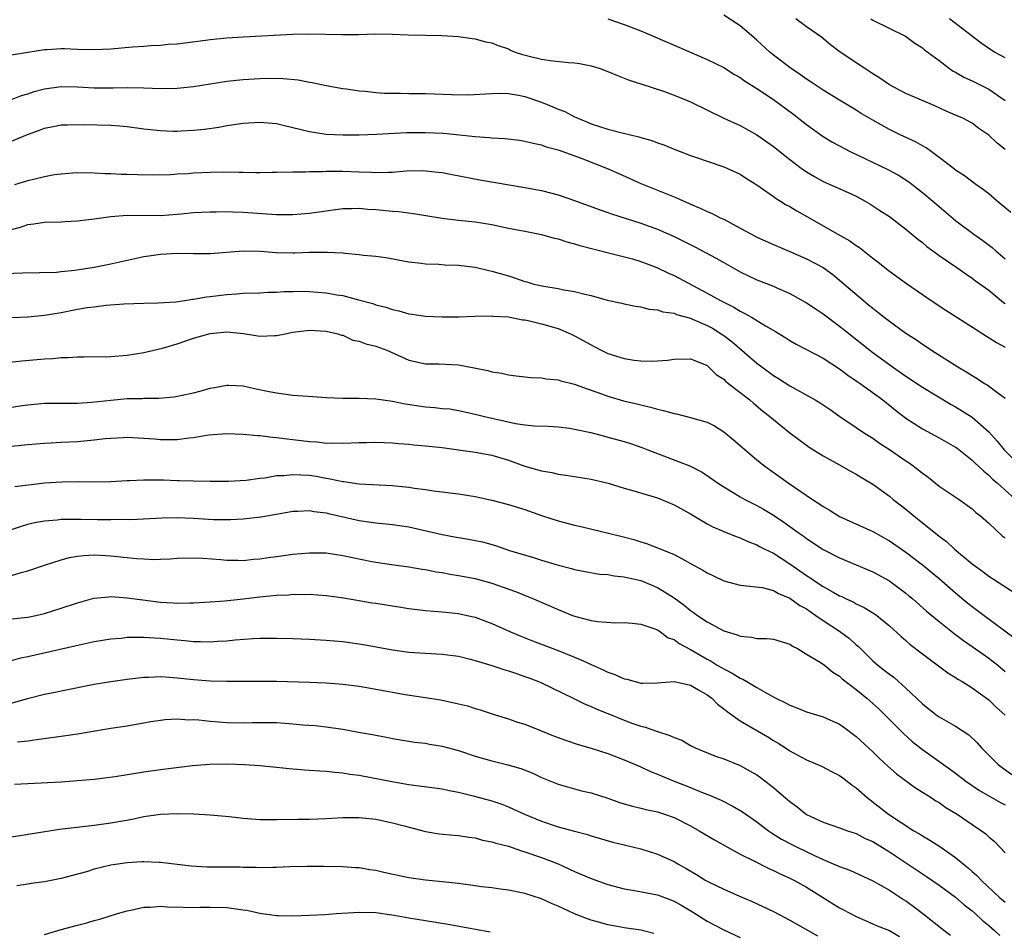
# Model space of a CAD drawing. Units: inches. Extents: x 2643000 to 2646000, y 1509000 to 1512000.
# Drawn here: x 2643666 to 2643785, y 1509669 to 1509779 of the extents above; entities that cross this region are included whole.
import ezdxf

# ---------------------------------------------------------------- set-up
doc = ezdxf.new("R2010")
doc.units = ezdxf.units.IN
doc.header["$MEASUREMENT"] = 0
doc.layers.add('LD26431509_2ft', color=80, linetype='Continuous')

msp = doc.modelspace()

# ---------------------------------------------------------------- linework, layer by layer
at = {"layer": 'LD26431509_2ft'}
for points, elevation in [([(2643737, 1509779.02), (2643739, 1509778.34), (2643741, 1509777.56), (2643745.59, 1509775.59), (2643749, 1509774.1), (2643751, 1509773.12), (2643752.3, 1509772.3), (2643753, 1509771.91), (2643753.52, 1509771.52), (2643755, 1509770.59), (2643757, 1509769.27), (2643759.46, 1509767.46), (2643761, 1509766.24), (2643763, 1509764.8), (2643764.12, 1509764.12), (2643766.26, 1509763), (2643770.83, 1509760.83), (2643772.12, 1509760.12), (2643773.34, 1509759.34), (2643775, 1509758.06), (2643776.25, 1509757), (2643777, 1509756.34), (2643779, 1509754.66), (2643781.2, 1509753), (2643782.27, 1509752.27), (2643783.41, 1509751.41), (2643783.86, 1509751), (2643785, 1509750.04)], 10334), ([(2643785.65, 1509755.65), (2643784, 1509757), (2643783, 1509757.88), (2643782.37, 1509758.37), (2643781.45, 1509759), (2643780.06, 1509760.06), (2643779, 1509760.73), (2643778.86, 1509760.86), (2643777, 1509762.29), (2643776.06, 1509763), (2643775.44, 1509763.44), (2643775, 1509763.67), (2643774.16, 1509764.16), (2643772.31, 1509765), (2643771, 1509765.64), (2643769, 1509766.78), (2643767.6, 1509767.6), (2643767, 1509767.99), (2643765, 1509769.18), (2643763, 1509770.4), (2643761.45, 1509771.45), (2643761, 1509771.73), (2643760.26, 1509772.26), (2643759.15, 1509773), (2643757, 1509774.64), (2643756.56, 1509775), (2643755, 1509776.45), (2643754.34, 1509777), (2643753, 1509778.17), (2643751, 1509779.46)], 10332), ([(2643785, 1509763.25), (2643784.02, 1509764.02), (2643783, 1509764.95), (2643781.79, 1509765.79), (2643781, 1509766.4), (2643779.89, 1509767), (2643779, 1509767.4), (2643777.87, 1509767.87), (2643776.49, 1509768.49), (2643773, 1509769.99), (2643771, 1509771.04), (2643769.85, 1509771.85), (2643769, 1509772.37), (2643768.02, 1509773), (2643767, 1509773.7), (2643766.21, 1509774.21), (2643765.06, 1509775), (2643763.89, 1509775.89), (2643762.79, 1509776.79), (2643761, 1509778.03), (2643759.71, 1509779)], 10330), ([(2643768.77, 1509779), (2643769, 1509778.86), (2643772.93, 1509776.93), (2643774.06, 1509776.06), (2643775, 1509775.49), (2643775.26, 1509775.26), (2643777, 1509773.99), (2643778.28, 1509773), (2643778.71, 1509772.71), (2643779, 1509772.57), (2643779.98, 1509771.98), (2643781, 1509771.51), (2643783, 1509770.5), (2643785, 1509769.16)], 10328), ([(2643785, 1509774.29), (2643783.71, 1509775), (2643783, 1509775.41), (2643782.07, 1509776.07), (2643780.89, 1509777), (2643778.26, 1509779)], 10326), ([(2643665, 1509774.68), (2643667, 1509775), (2643669, 1509775.29), (2643669.31, 1509775.31), (2643671, 1509775.42), (2643671.42, 1509775.42), (2643673, 1509775.35), (2643675, 1509775.29), (2643677, 1509775.4), (2643679.64, 1509775.64), (2643681, 1509775.73), (2643681.81, 1509775.81), (2643683, 1509775.85), (2643683.95, 1509775.95), (2643685, 1509776.01), (2643688.44, 1509776.44), (2643689, 1509776.52), (2643691, 1509776.72), (2643693, 1509776.85), (2643699, 1509777.15), (2643701, 1509777.19), (2643704.9, 1509777.1), (2643706.89, 1509777.11), (2643709, 1509777.18), (2643711, 1509777.16), (2643712.91, 1509777.09), (2643715, 1509777.05), (2643716.99, 1509776.99), (2643719, 1509776.86), (2643720.62, 1509776.62), (2643721, 1509776.6), (2643722.25, 1509776.25), (2643723, 1509776.12), (2643723.78, 1509775.78), (2643725, 1509775.37), (2643725.24, 1509775.24), (2643725.81, 1509775), (2643726.71, 1509774.71), (2643727.5, 1509774.5), (2643729, 1509774.13), (2643730.04, 1509773.96), (2643732.26, 1509773.74), (2643733, 1509773.71), (2643733.61, 1509773.61), (2643735, 1509773.35), (2643736.09, 1509773), (2643737, 1509772.66), (2643738.16, 1509772.16), (2643739, 1509771.85), (2643739.6, 1509771.6), (2643741, 1509771.16), (2643743.73, 1509770.27), (2643745, 1509769.8), (2643747, 1509768.99), (2643751.02, 1509767.02), (2643753, 1509766.12), (2643755, 1509765.02), (2643757, 1509763.58), (2643759, 1509762.02), (2643760.37, 1509761), (2643761, 1509760.55), (2643761.97, 1509759.97), (2643763, 1509759.38), (2643766.04, 1509758.04), (2643767, 1509757.59), (2643768.09, 1509757), (2643768.66, 1509756.66), (2643769, 1509756.45), (2643769.86, 1509755.86), (2643771, 1509755.13), (2643773, 1509753.63), (2643774.42, 1509752.42), (2643775, 1509751.99), (2643775.53, 1509751.53), (2643776.25, 1509751), (2643777, 1509750.45), (2643779.13, 1509749), (2643780.22, 1509748.22), (2643781, 1509747.71), (2643781.4, 1509747.4), (2643783, 1509746.25), (2643784.78, 1509744.78), (2643785, 1509744.64)], 10336), ([(2643665, 1509769.29), (2643666.24, 1509769.76), (2643667, 1509769.96), (2643667.76, 1509770.24), (2643669, 1509770.55), (2643671, 1509770.83), (2643673, 1509770.79), (2643675, 1509770.69), (2643675.32, 1509770.68), (2643677.31, 1509770.69), (2643679, 1509770.74), (2643681, 1509770.68), (2643683, 1509770.58), (2643685, 1509770.64), (2643687, 1509770.86), (2643691, 1509771.48), (2643693, 1509771.69), (2643695, 1509771.8), (2643695.83, 1509771.83), (2643697.81, 1509771.81), (2643699.63, 1509771.63), (2643701, 1509771.36), (2643701.31, 1509771.31), (2643703, 1509770.96), (2643705, 1509770.6), (2643705.45, 1509770.55), (2643707, 1509770.32), (2643707.73, 1509770.27), (2643709, 1509770.12), (2643710.04, 1509770.04), (2643711, 1509770.02), (2643711.97, 1509770.03), (2643713, 1509770), (2643715, 1509769.98), (2643718.14, 1509769.86), (2643720.15, 1509769.85), (2643723, 1509770.01), (2643723.97, 1509770.03), (2643725, 1509769.98), (2643726.22, 1509769.78), (2643727, 1509769.62), (2643729, 1509768.95), (2643730.39, 1509768.39), (2643731, 1509768.12), (2643731.81, 1509767.81), (2643733, 1509767.17), (2643733.13, 1509767.13), (2643733.37, 1509767), (2643734.55, 1509766.55), (2643735, 1509766.35), (2643735.99, 1509766.01), (2643737, 1509765.71), (2643738.76, 1509765.24), (2643740.76, 1509764.76), (2643741, 1509764.67), (2643742.31, 1509764.31), (2643743, 1509764.04), (2643743.79, 1509763.79), (2643745.21, 1509763.21), (2643747, 1509762.52), (2643747.71, 1509762.29), (2643749, 1509761.82), (2643751, 1509761.16), (2643751.38, 1509761), (2643753, 1509760.25), (2643753.75, 1509759.75), (2643755, 1509758.99), (2643757, 1509757.58), (2643757.33, 1509757.33), (2643757.87, 1509757), (2643758.56, 1509756.56), (2643759, 1509756.34), (2643759.83, 1509755.83), (2643761.12, 1509755.12), (2643763, 1509754.01), (2643764.77, 1509753), (2643766.21, 1509752.21), (2643767, 1509751.66), (2643767.41, 1509751.41), (2643769, 1509750.12), (2643769.64, 1509749.64), (2643771, 1509748.53), (2643773.06, 1509747.06), (2643775, 1509745.73), (2643776.04, 1509745), (2643777.83, 1509743.83), (2643781.49, 1509741.49), (2643782.3, 1509741), (2643783.94, 1509739.94), (2643785, 1509739.37)], 10338), ([(2643665, 1509764.24), (2643666.94, 1509765.06), (2643668.41, 1509765.59), (2643669, 1509765.82), (2643670.03, 1509766.03), (2643671, 1509766.2), (2643671.77, 1509766.23), (2643673.74, 1509766.26), (2643677, 1509766.19), (2643678.1, 1509766.1), (2643679, 1509766.01), (2643681, 1509765.74), (2643683, 1509765.51), (2643684.54, 1509765.46), (2643685, 1509765.46), (2643685.5, 1509765.5), (2643687, 1509765.57), (2643688.3, 1509765.7), (2643690.05, 1509765.95), (2643691, 1509766.12), (2643693, 1509766.41), (2643695, 1509766.54), (2643695.49, 1509766.51), (2643697, 1509766.36), (2643697.81, 1509766.19), (2643701, 1509765.39), (2643703, 1509765.08), (2643705, 1509764.99), (2643707, 1509765.01), (2643709.09, 1509765.09), (2643712.72, 1509765.28), (2643715, 1509765.3), (2643717.19, 1509765.19), (2643721, 1509764.81), (2643722.7, 1509764.7), (2643723, 1509764.66), (2643724.57, 1509764.57), (2643726.35, 1509764.35), (2643727, 1509764.24), (2643727.99, 1509763.99), (2643729, 1509763.78), (2643729.57, 1509763.57), (2643731, 1509763.19), (2643733.81, 1509762.19), (2643736.86, 1509761), (2643738.33, 1509760.33), (2643741, 1509759.14), (2643743, 1509758.34), (2643745, 1509757.51), (2643746.75, 1509756.75), (2643747, 1509756.62), (2643748.16, 1509756.16), (2643749, 1509755.74), (2643749.54, 1509755.54), (2643750.59, 1509755), (2643751, 1509754.81), (2643753, 1509753.75), (2643754.34, 1509753), (2643755, 1509752.65), (2643757, 1509751.75), (2643759, 1509750.91), (2643761, 1509750.04), (2643763, 1509749), (2643764.16, 1509748.16), (2643765, 1509747.47), (2643767.88, 1509745), (2643768.5, 1509744.5), (2643769, 1509744.09), (2643769.62, 1509743.62), (2643770.36, 1509743), (2643771, 1509742.5), (2643773, 1509741.08), (2643774.27, 1509740.27), (2643775, 1509739.73), (2643775.45, 1509739.45), (2643776.09, 1509739), (2643779.25, 1509737), (2643780.36, 1509736.36), (2643781, 1509735.94), (2643781.6, 1509735.6), (2643782.49, 1509735), (2643782.81, 1509734.81), (2643784.24, 1509733.76), (2643785, 1509733.23)], 10340), ([(2643665.42, 1509759), (2643667, 1509759.48), (2643667.66, 1509759.66), (2643669, 1509759.98), (2643670.2, 1509760.2), (2643671, 1509760.31), (2643672.43, 1509760.43), (2643673, 1509760.46), (2643675, 1509760.42), (2643676.34, 1509760.34), (2643677, 1509760.33), (2643678.27, 1509760.27), (2643679, 1509760.27), (2643680.21, 1509760.21), (2643682.17, 1509760.17), (2643684.21, 1509760.21), (2643685, 1509760.28), (2643686.35, 1509760.35), (2643687, 1509760.42), (2643689, 1509760.52), (2643690.55, 1509760.55), (2643692.52, 1509760.52), (2643693, 1509760.49), (2643694.48, 1509760.48), (2643695, 1509760.44), (2643696.5, 1509760.5), (2643697, 1509760.49), (2643699, 1509760.56), (2643700.55, 1509760.55), (2643701, 1509760.59), (2643702.59, 1509760.59), (2643703, 1509760.63), (2643704.61, 1509760.61), (2643705, 1509760.63), (2643707, 1509760.54), (2643708.49, 1509760.49), (2643709, 1509760.45), (2643710.52, 1509760.52), (2643711, 1509760.51), (2643712.65, 1509760.65), (2643714.69, 1509760.69), (2643715, 1509760.68), (2643716.52, 1509760.52), (2643717, 1509760.44), (2643718.23, 1509760.23), (2643721.57, 1509759.57), (2643727, 1509758.66), (2643729, 1509758.29), (2643731, 1509757.78), (2643733, 1509757.09), (2643735.98, 1509755.98), (2643737, 1509755.64), (2643737.46, 1509755.46), (2643741, 1509754.34), (2643743, 1509753.62), (2643745, 1509752.73), (2643747.5, 1509751.5), (2643750.11, 1509750.11), (2643751, 1509749.59), (2643753, 1509748.47), (2643753.98, 1509747.98), (2643755, 1509747.51), (2643757, 1509746.72), (2643757.5, 1509746.5), (2643759, 1509745.87), (2643761, 1509744.73), (2643762.03, 1509744.03), (2643763, 1509743.38), (2643765, 1509741.92), (2643765.52, 1509741.52), (2643768.65, 1509739), (2643769, 1509738.73), (2643771.36, 1509737), (2643773, 1509735.86), (2643775, 1509734.55), (2643778.47, 1509732.47), (2643779, 1509732.18), (2643781, 1509730.93), (2643783, 1509729.17), (2643784.02, 1509728.02), (2643784.86, 1509727), (2643786.86, 1509725)], 10342), ([(2643665, 1509753.57), (2643666.12, 1509753.88), (2643667, 1509754.2), (2643667.73, 1509754.27), (2643669, 1509754.45), (2643671, 1509754.5), (2643671.46, 1509754.54), (2643673, 1509754.63), (2643673.32, 1509754.68), (2643675, 1509754.87), (2643675.9, 1509755), (2643677, 1509755.14), (2643679, 1509755.31), (2643683, 1509755.26), (2643685, 1509755.42), (2643685.48, 1509755.48), (2643687, 1509755.62), (2643689, 1509755.73), (2643689.72, 1509755.72), (2643691, 1509755.75), (2643691.7, 1509755.7), (2643693, 1509755.68), (2643697, 1509755.37), (2643699, 1509755.37), (2643701, 1509755.55), (2643703, 1509755.84), (2643705, 1509756.1), (2643706.11, 1509756.11), (2643707, 1509756.14), (2643708.04, 1509756.04), (2643709, 1509755.99), (2643711, 1509755.81), (2643711.75, 1509755.75), (2643713.53, 1509755.53), (2643717, 1509754.96), (2643719, 1509754.72), (2643721, 1509754.51), (2643723, 1509754.17), (2643725, 1509753.76), (2643727, 1509753.39), (2643729, 1509752.99), (2643730.55, 1509752.55), (2643731, 1509752.44), (2643732.08, 1509752.08), (2643733, 1509751.85), (2643733.64, 1509751.64), (2643737.26, 1509750.74), (2643739.97, 1509750.03), (2643741, 1509749.72), (2643742.94, 1509749), (2643744.32, 1509748.32), (2643745, 1509748.02), (2643749, 1509745.91), (2643750.6, 1509745), (2643751, 1509744.79), (2643752.21, 1509744.21), (2643753, 1509743.71), (2643753.49, 1509743.49), (2643754.35, 1509743), (2643756.04, 1509741.96), (2643757.26, 1509741.26), (2643758.51, 1509740.51), (2643759, 1509740.18), (2643759.74, 1509739.74), (2643761, 1509739.09), (2643763, 1509738.04), (2643765, 1509736.75), (2643765.99, 1509735.99), (2643767, 1509735.33), (2643767.46, 1509735), (2643770.2, 1509733), (2643771.76, 1509731.76), (2643773, 1509730.81), (2643775, 1509729.5), (2643777, 1509728.45), (2643779, 1509727.31), (2643779.18, 1509727.18), (2643781, 1509725.73), (2643781.36, 1509725.36), (2643781.76, 1509725), (2643782.39, 1509724.39), (2643783, 1509723.92), (2643783.46, 1509723.46), (2643784, 1509723), (2643786.21, 1509721)], 10344), ([(2643664.26, 1509748.26), (2643666.36, 1509748.36), (2643668.39, 1509748.39), (2643670.44, 1509748.44), (2643671, 1509748.49), (2643672.66, 1509748.66), (2643675, 1509749.03), (2643677, 1509749.44), (2643679.91, 1509750.09), (2643681, 1509750.32), (2643681.58, 1509750.42), (2643683, 1509750.61), (2643685, 1509750.72), (2643687, 1509750.69), (2643689, 1509750.7), (2643693, 1509751.01), (2643695.05, 1509750.96), (2643697, 1509750.82), (2643699, 1509750.77), (2643699.23, 1509750.77), (2643701, 1509750.83), (2643702.86, 1509750.86), (2643703.16, 1509750.84), (2643705, 1509750.77), (2643705.27, 1509750.73), (2643707, 1509750.58), (2643707.5, 1509750.5), (2643709, 1509750.35), (2643710.2, 1509750.2), (2643713, 1509749.69), (2643714.49, 1509749.51), (2643715, 1509749.43), (2643716.61, 1509749.39), (2643717.33, 1509749.33), (2643719, 1509749.28), (2643721, 1509749.02), (2643722.63, 1509748.63), (2643723, 1509748.56), (2643725, 1509747.97), (2643725.76, 1509747.76), (2643727, 1509747.3), (2643727.25, 1509747.25), (2643728.07, 1509747), (2643729.27, 1509746.73), (2643731, 1509746.46), (2643731.69, 1509746.31), (2643733, 1509746.1), (2643734.24, 1509745.76), (2643735, 1509745.6), (2643736.93, 1509745.06), (2643738.7, 1509744.7), (2643739, 1509744.61), (2643740.34, 1509744.34), (2643741, 1509744.24), (2643741.97, 1509743.97), (2643743, 1509743.88), (2643743.64, 1509743.64), (2643745, 1509743.46), (2643745.32, 1509743.32), (2643747, 1509742.86), (2643747.23, 1509742.77), (2643749, 1509742), (2643749.65, 1509741.65), (2643750.71, 1509741), (2643751, 1509740.8), (2643752.02, 1509740.02), (2643755, 1509737.45), (2643755.59, 1509737), (2643757, 1509735.96), (2643757.61, 1509735.61), (2643759, 1509734.7), (2643762.06, 1509733), (2643762.65, 1509732.65), (2643763.85, 1509731.85), (2643765.02, 1509731.02), (2643767, 1509729.69), (2643768, 1509729), (2643769, 1509728.38), (2643769.8, 1509727.8), (2643771, 1509727.01), (2643773, 1509725.65), (2643773.4, 1509725.4), (2643774.54, 1509724.54), (2643775, 1509724.15), (2643775.67, 1509723.67), (2643777, 1509722.61), (2643779.43, 1509721), (2643781, 1509719.84), (2643781.43, 1509719.43), (2643782, 1509719), (2643783, 1509718.12), (2643784.62, 1509716.62), (2643785, 1509716.34)], 10346), ([(2643663.14, 1509742.86), (2643667, 1509743.02), (2643669, 1509743.22), (2643671, 1509743.57), (2643673, 1509743.96), (2643674.15, 1509744.15), (2643675, 1509744.26), (2643676.43, 1509744.43), (2643678.59, 1509744.59), (2643681, 1509744.68), (2643682.71, 1509744.71), (2643684.85, 1509744.85), (2643685.96, 1509745), (2643686.85, 1509745.15), (2643687, 1509745.15), (2643688.55, 1509745.45), (2643689, 1509745.49), (2643690.33, 1509745.67), (2643691, 1509745.75), (2643692.19, 1509745.81), (2643693, 1509745.89), (2643695, 1509745.94), (2643695.99, 1509746.01), (2643697, 1509746.01), (2643697.91, 1509746.09), (2643699, 1509746.09), (2643699.88, 1509746.12), (2643701, 1509746.08), (2643703, 1509745.94), (2643704.3, 1509745.7), (2643705, 1509745.61), (2643706.92, 1509745.08), (2643708.63, 1509744.63), (2643709, 1509744.49), (2643710.2, 1509744.2), (2643711, 1509743.92), (2643711.77, 1509743.77), (2643713, 1509743.4), (2643713.37, 1509743.37), (2643715, 1509743.1), (2643717, 1509743.02), (2643719.03, 1509743.03), (2643721, 1509743.1), (2643723, 1509743.14), (2643723.11, 1509743.11), (2643725, 1509743.03), (2643726.69, 1509742.69), (2643727, 1509742.67), (2643727.41, 1509742.59), (2643729, 1509742.2), (2643731, 1509741.61), (2643732.5, 1509741), (2643733, 1509740.75), (2643735, 1509739.64), (2643735.43, 1509739.43), (2643736.22, 1509739), (2643737, 1509738.63), (2643739, 1509738), (2643740.19, 1509737.81), (2643741, 1509737.72), (2643742.31, 1509737.69), (2643743, 1509737.72), (2643744.2, 1509737.8), (2643745, 1509737.92), (2643747, 1509737.95), (2643748.73, 1509737.27), (2643749, 1509737.15), (2643749.18, 1509737), (2643750.09, 1509736.09), (2643751, 1509735.52), (2643751.25, 1509735.25), (2643753, 1509733.92), (2643754.17, 1509733), (2643754.61, 1509732.61), (2643755.7, 1509731.7), (2643756.58, 1509731), (2643757, 1509730.64), (2643759, 1509729.05), (2643761, 1509727.55), (2643761.32, 1509727.32), (2643763, 1509726.26), (2643764.63, 1509725.37), (2643766.38, 1509724.38), (2643767, 1509724.04), (2643767.63, 1509723.63), (2643769, 1509722.83), (2643771, 1509721.4), (2643771.47, 1509721), (2643773, 1509719.8), (2643773.94, 1509719), (2643774.54, 1509718.54), (2643777, 1509716.58), (2643777.91, 1509715.91), (2643778.88, 1509715), (2643781, 1509713.23), (2643781.29, 1509713), (2643782.29, 1509712.29), (2643783, 1509711.73), (2643783.45, 1509711.45), (2643787, 1509709.15)], 10348), ([(2643663, 1509737.35), (2643666.26, 1509737.74), (2643669, 1509737.96), (2643669.99, 1509738.01), (2643671, 1509738.11), (2643671.87, 1509738.13), (2643673, 1509738.22), (2643673.79, 1509738.21), (2643677, 1509738.24), (2643679, 1509738.4), (2643681, 1509738.72), (2643683.25, 1509739.25), (2643685, 1509739.77), (2643687, 1509740.45), (2643689, 1509741.03), (2643691, 1509741.21), (2643693.02, 1509741.02), (2643694.76, 1509740.76), (2643695, 1509740.71), (2643696.79, 1509740.79), (2643697, 1509740.77), (2643698.06, 1509741), (2643699, 1509741.18), (2643701, 1509741.42), (2643703, 1509741.32), (2643704.4, 1509741), (2643704.84, 1509740.84), (2643705, 1509740.81), (2643706.22, 1509740.22), (2643707, 1509740.11), (2643707.78, 1509739.78), (2643709, 1509739.51), (2643710.33, 1509739), (2643713, 1509737.8), (2643715, 1509737.37), (2643716.62, 1509737.38), (2643719, 1509737.26), (2643720.89, 1509736.89), (2643722.54, 1509736.54), (2643723, 1509736.39), (2643724.23, 1509736.23), (2643725, 1509736.02), (2643725.93, 1509735.93), (2643727.72, 1509735.72), (2643729, 1509735.67), (2643729.56, 1509735.56), (2643731, 1509735.43), (2643731.32, 1509735.32), (2643733, 1509734.92), (2643734.39, 1509734.39), (2643735, 1509734.2), (2643736.24, 1509733.76), (2643737, 1509733.47), (2643738.91, 1509732.91), (2643740.53, 1509732.53), (2643741, 1509732.4), (2643742.15, 1509732.15), (2643743, 1509731.9), (2643743.75, 1509731.75), (2643745, 1509731.37), (2643745.31, 1509731.31), (2643747, 1509730.9), (2643749, 1509730.31), (2643749.87, 1509729.87), (2643751, 1509729.17), (2643752.19, 1509728.19), (2643753.26, 1509727.26), (2643755, 1509725.79), (2643755.97, 1509725), (2643758.78, 1509723), (2643761.72, 1509721), (2643762.5, 1509720.5), (2643763, 1509720.13), (2643763.72, 1509719.72), (2643765, 1509718.92), (2643769, 1509717.12), (2643771, 1509716.01), (2643773, 1509714.62), (2643775, 1509713.08), (2643777, 1509711.44), (2643779, 1509709.71), (2643780.48, 1509708.48), (2643781, 1509708.08), (2643782.43, 1509707), (2643786.19, 1509704.19)], 10350), ([(2643665, 1509732.12), (2643666.34, 1509732.34), (2643667, 1509732.43), (2643669, 1509732.63), (2643673, 1509732.61), (2643674.73, 1509732.73), (2643677, 1509732.99), (2643679, 1509733.17), (2643680.81, 1509733.19), (2643681, 1509733.2), (2643682.8, 1509733.2), (2643684.64, 1509733.36), (2643687, 1509733.87), (2643687.9, 1509734.1), (2643689, 1509734.41), (2643689.51, 1509734.49), (2643691, 1509734.79), (2643691.22, 1509734.78), (2643693, 1509734.7), (2643694.37, 1509734.38), (2643695.92, 1509734.08), (2643697, 1509733.86), (2643699, 1509733.6), (2643701.4, 1509733.4), (2643703, 1509733.3), (2643705, 1509733.23), (2643707, 1509733.21), (2643709, 1509733.13), (2643709.88, 1509733), (2643711, 1509732.86), (2643712.54, 1509732.54), (2643715, 1509732.17), (2643716.11, 1509732.11), (2643717, 1509731.99), (2643717.92, 1509731.92), (2643719, 1509731.74), (2643721, 1509731.3), (2643722.11, 1509731), (2643725.85, 1509730.15), (2643727, 1509729.99), (2643728.14, 1509729.86), (2643729.82, 1509729.82), (2643731, 1509729.76), (2643732.42, 1509729.58), (2643733, 1509729.48), (2643734.94, 1509729.06), (2643736.62, 1509728.62), (2643737, 1509728.53), (2643739, 1509727.97), (2643739.74, 1509727.74), (2643741.23, 1509727.23), (2643741.85, 1509727), (2643747, 1509725.01), (2643748.33, 1509724.33), (2643749, 1509723.9), (2643750.24, 1509723), (2643751, 1509722.51), (2643752.16, 1509721.84), (2643753, 1509721.32), (2643753.57, 1509721), (2643755, 1509720.28), (2643755.82, 1509719.82), (2643757, 1509719.09), (2643758.26, 1509718.26), (2643759.98, 1509717), (2643760.59, 1509716.59), (2643761, 1509716.27), (2643763, 1509714.95), (2643765, 1509713.93), (2643769, 1509712.26), (2643771, 1509711.15), (2643771.21, 1509711), (2643773, 1509709.68), (2643773.37, 1509709.37), (2643773.82, 1509709), (2643775.5, 1509707.5), (2643777, 1509706.24), (2643778.82, 1509704.82), (2643779, 1509704.69), (2643779.96, 1509703.96), (2643781, 1509703.26), (2643782.31, 1509702.31), (2643783, 1509701.84), (2643784.08, 1509701), (2643785, 1509700.24)], 10352), ([(2643665, 1509727.44), (2643667, 1509727.63), (2643669, 1509727.8), (2643669.82, 1509727.82), (2643671, 1509727.89), (2643673, 1509727.99), (2643675, 1509728.17), (2643676.34, 1509728.34), (2643677, 1509728.4), (2643678.49, 1509728.49), (2643679, 1509728.51), (2643681, 1509728.41), (2643682.29, 1509728.29), (2643683, 1509728.24), (2643685, 1509728.23), (2643686.43, 1509728.43), (2643687, 1509728.48), (2643688.8, 1509728.81), (2643691, 1509728.97), (2643693, 1509728.87), (2643694.7, 1509728.7), (2643695, 1509728.7), (2643696.51, 1509728.51), (2643697, 1509728.49), (2643698.31, 1509728.31), (2643699, 1509728.24), (2643701, 1509727.98), (2643701.93, 1509727.93), (2643703, 1509727.8), (2643703.82, 1509727.82), (2643705, 1509727.78), (2643707, 1509727.86), (2643707.86, 1509727.86), (2643709, 1509727.89), (2643711, 1509727.82), (2643711.75, 1509727.75), (2643713, 1509727.67), (2643713.59, 1509727.59), (2643715, 1509727.48), (2643715.42, 1509727.42), (2643717, 1509727.25), (2643719, 1509727), (2643721, 1509726.72), (2643723, 1509726.35), (2643725, 1509725.74), (2643727, 1509725.03), (2643729, 1509724.44), (2643730.24, 1509724.24), (2643731, 1509724.05), (2643731.94, 1509723.94), (2643733, 1509723.76), (2643735, 1509723.45), (2643737.05, 1509722.95), (2643739, 1509722.36), (2643739.87, 1509722.13), (2643743, 1509721.19), (2643743.5, 1509721), (2643745, 1509720.35), (2643747, 1509719.26), (2643749, 1509718.06), (2643749.69, 1509717.69), (2643751, 1509717.13), (2643752.52, 1509716.52), (2643753, 1509716.37), (2643753.92, 1509715.92), (2643755, 1509715.53), (2643755.33, 1509715.33), (2643755.98, 1509715), (2643757, 1509714.5), (2643759, 1509713.24), (2643761, 1509711.8), (2643761.5, 1509711.5), (2643762.21, 1509711), (2643763, 1509710.48), (2643764.2, 1509709.8), (2643765, 1509709.37), (2643765.27, 1509709.27), (2643765.79, 1509709), (2643766.62, 1509708.62), (2643767, 1509708.39), (2643767.96, 1509707.96), (2643769.2, 1509707.2), (2643769.47, 1509707), (2643771, 1509705.74), (2643772.43, 1509704.43), (2643773, 1509703.95), (2643773.5, 1509703.5), (2643775, 1509702.35), (2643778.07, 1509700.07), (2643779, 1509699.48), (2643779.28, 1509699.28), (2643779.79, 1509699), (2643781, 1509698.25), (2643783, 1509696.8), (2643783.91, 1509695.91), (2643785, 1509694.94)], 10354), ([(2643665.43, 1509722.57), (2643669, 1509722.99), (2643671.13, 1509723.13), (2643673.14, 1509723.14), (2643675, 1509723.1), (2643677, 1509723.15), (2643679, 1509723.27), (2643679.27, 1509723.27), (2643681, 1509723.37), (2643683.35, 1509723.35), (2643685, 1509723.29), (2643685.3, 1509723.3), (2643687, 1509723.22), (2643689, 1509723.18), (2643691.2, 1509723.2), (2643693.34, 1509723.34), (2643695, 1509723.57), (2643695.62, 1509723.62), (2643697, 1509723.87), (2643697.89, 1509723.89), (2643699, 1509724.02), (2643699.95, 1509723.95), (2643701, 1509723.91), (2643701.79, 1509723.79), (2643703, 1509723.56), (2643703.5, 1509723.5), (2643705, 1509723.14), (2643705.14, 1509723.14), (2643707, 1509722.89), (2643711, 1509722.69), (2643711.36, 1509722.64), (2643713, 1509722.47), (2643713.66, 1509722.34), (2643715, 1509722.18), (2643715.98, 1509722.02), (2643717, 1509721.92), (2643718.24, 1509721.76), (2643719, 1509721.68), (2643721, 1509721.35), (2643723, 1509720.92), (2643725, 1509720.4), (2643727, 1509719.76), (2643729, 1509719.06), (2643731, 1509718.4), (2643733, 1509717.88), (2643733.74, 1509717.74), (2643738.58, 1509716.58), (2643740.17, 1509716.17), (2643741, 1509715.89), (2643741.68, 1509715.68), (2643743.12, 1509715.12), (2643745, 1509714.34), (2643746.43, 1509713.57), (2643747, 1509713.28), (2643748.47, 1509712.47), (2643749, 1509712.13), (2643749.78, 1509711.78), (2643751, 1509711.16), (2643753, 1509710.63), (2643753.39, 1509710.61), (2643755.63, 1509710.37), (2643757, 1509710.02), (2643757.62, 1509709.62), (2643759, 1509709.09), (2643760.2, 1509708.2), (2643761, 1509707.77), (2643761.45, 1509707.45), (2643762.14, 1509707), (2643763, 1509706.39), (2643765, 1509705.09), (2643766.2, 1509704.2), (2643767, 1509703.46), (2643767.26, 1509703.26), (2643767.5, 1509703), (2643769, 1509701.5), (2643769.6, 1509701), (2643770.39, 1509700.39), (2643771, 1509699.89), (2643771.52, 1509699.52), (2643772.12, 1509699), (2643773, 1509698.22), (2643775, 1509696.34), (2643776.66, 1509695), (2643777, 1509694.75), (2643779, 1509693.62), (2643780.59, 1509692.59), (2643781.62, 1509691.62), (2643782.14, 1509691), (2643784.12, 1509689), (2643784.62, 1509688.62), (2643785.8, 1509687.8)], 10356), ([(2643665, 1509717.35), (2643666.23, 1509717.77), (2643667, 1509717.99), (2643667.79, 1509718.21), (2643669, 1509718.42), (2643670.53, 1509718.53), (2643671, 1509718.6), (2643671.37, 1509718.63), (2643673.37, 1509718.63), (2643675.41, 1509718.59), (2643677, 1509718.58), (2643678.61, 1509718.61), (2643679.41, 1509718.59), (2643683.22, 1509718.78), (2643685, 1509718.8), (2643687, 1509718.73), (2643689.41, 1509718.59), (2643691.44, 1509718.56), (2643693, 1509718.65), (2643695.11, 1509718.89), (2643697, 1509719.21), (2643699, 1509719.58), (2643699.59, 1509719.59), (2643701, 1509719.67), (2643701.54, 1509719.54), (2643703, 1509719.37), (2643703.28, 1509719.28), (2643707, 1509718.45), (2643709, 1509718.15), (2643711, 1509717.96), (2643713, 1509717.67), (2643717, 1509716.75), (2643718.49, 1509716.49), (2643719, 1509716.38), (2643720.2, 1509716.2), (2643721.86, 1509715.86), (2643723.43, 1509715.43), (2643725.15, 1509714.85), (2643728.03, 1509713.97), (2643729, 1509713.68), (2643730.91, 1509713.09), (2643732.64, 1509712.64), (2643733, 1509712.52), (2643734.28, 1509712.28), (2643735.99, 1509711.99), (2643737, 1509711.93), (2643737.76, 1509711.76), (2643739, 1509711.67), (2643739.52, 1509711.52), (2643741, 1509711.19), (2643743, 1509710.36), (2643745, 1509709.13), (2643746.24, 1509708.24), (2643747, 1509707.58), (2643747.36, 1509707.36), (2643747.84, 1509707), (2643749, 1509706.21), (2643751, 1509705.14), (2643751.4, 1509705), (2643752.63, 1509704.63), (2643753, 1509704.47), (2643754.36, 1509704.36), (2643755, 1509704.19), (2643756.21, 1509704.21), (2643757, 1509704.11), (2643759, 1509703.51), (2643759.29, 1509703.29), (2643759.89, 1509703), (2643761, 1509702.32), (2643762.63, 1509701.37), (2643763.17, 1509701), (2643764.16, 1509700.16), (2643765, 1509699.67), (2643765.32, 1509699.32), (2643767, 1509698.05), (2643768.28, 1509697), (2643769, 1509696.38), (2643769.72, 1509695.72), (2643770.45, 1509695), (2643772.72, 1509692.72), (2643773.77, 1509691.77), (2643775, 1509690.79), (2643778.4, 1509688.4), (2643779, 1509687.96), (2643780.22, 1509687), (2643781.87, 1509685.87), (2643784.42, 1509684.42), (2643785, 1509684.12)], 10358), ([(2643665, 1509711.83), (2643666.17, 1509712.17), (2643667, 1509712.39), (2643669, 1509713.06), (2643671, 1509713.71), (2643672.03, 1509713.97), (2643673, 1509714.15), (2643673.76, 1509714.24), (2643675, 1509714.29), (2643675.74, 1509714.26), (2643677, 1509714.19), (2643680.13, 1509713.87), (2643681, 1509713.81), (2643682.24, 1509713.76), (2643683, 1509713.77), (2643684.17, 1509713.83), (2643685, 1509713.89), (2643687, 1509713.96), (2643688.1, 1509713.9), (2643690.27, 1509713.73), (2643691, 1509713.65), (2643692.35, 1509713.65), (2643693, 1509713.64), (2643694.23, 1509713.77), (2643695, 1509713.82), (2643696.02, 1509713.98), (2643697, 1509714.1), (2643699, 1509714.38), (2643701, 1509714.56), (2643703, 1509714.53), (2643705, 1509714.23), (2643708.5, 1509713.5), (2643709, 1509713.41), (2643710.88, 1509713.12), (2643713, 1509712.84), (2643714.58, 1509712.58), (2643715, 1509712.53), (2643716.27, 1509712.27), (2643717, 1509712.18), (2643717.98, 1509711.98), (2643719, 1509711.82), (2643721, 1509711.43), (2643723, 1509710.88), (2643725.88, 1509709.88), (2643728.04, 1509709), (2643731, 1509707.69), (2643731.51, 1509707.51), (2643732.76, 1509707), (2643733.14, 1509706.86), (2643735, 1509706.39), (2643735.76, 1509706.24), (2643737.92, 1509706.08), (2643739, 1509706.12), (2643739.94, 1509706.06), (2643741, 1509705.95), (2643742.57, 1509705.43), (2643743, 1509705.24), (2643743.36, 1509705), (2643744.3, 1509704.3), (2643745, 1509704.08), (2643745.62, 1509703.62), (2643747, 1509702.86), (2643749, 1509701.7), (2643749.47, 1509701.47), (2643750.23, 1509701), (2643750.72, 1509700.72), (2643751, 1509700.53), (2643752.04, 1509700.04), (2643753, 1509699.42), (2643753.31, 1509699.31), (2643753.8, 1509699), (2643755, 1509698.29), (2643756.69, 1509697.31), (2643757.28, 1509697), (2643758.45, 1509696.45), (2643759, 1509696.14), (2643759.83, 1509695.83), (2643761, 1509695.37), (2643763, 1509694.74), (2643765, 1509693.85), (2643765.5, 1509693.5), (2643767, 1509692.39), (2643769, 1509690.54), (2643769.77, 1509689.77), (2643770.81, 1509688.81), (2643771.86, 1509687.86), (2643774.17, 1509686.17), (2643775, 1509685.66), (2643776.05, 1509685), (2643776.62, 1509684.62), (2643777, 1509684.39), (2643777.81, 1509683.81), (2643779.19, 1509683), (2643781, 1509681.75), (2643782.13, 1509681), (2643782.63, 1509680.63), (2643783, 1509680.28), (2643783.69, 1509679.69), (2643785, 1509678.35)], 10360), ([(2643665, 1509706.57), (2643667, 1509706.8), (2643667.17, 1509706.83), (2643667.97, 1509707), (2643669, 1509707.24), (2643671, 1509707.86), (2643673, 1509708.53), (2643674.94, 1509709.06), (2643676.75, 1509709.25), (2643677, 1509709.26), (2643679, 1509709.13), (2643680.87, 1509708.87), (2643683, 1509708.61), (2643684.53, 1509708.53), (2643685, 1509708.49), (2643686.53, 1509708.53), (2643687, 1509708.52), (2643689, 1509708.64), (2643690.77, 1509708.77), (2643692.98, 1509708.98), (2643695, 1509709.22), (2643696.62, 1509709.38), (2643697, 1509709.43), (2643698.51, 1509709.49), (2643699, 1509709.55), (2643700.48, 1509709.52), (2643701, 1509709.54), (2643703, 1509709.39), (2643704.86, 1509709.14), (2643707, 1509708.8), (2643708.53, 1509708.53), (2643709, 1509708.48), (2643710.26, 1509708.26), (2643712, 1509708), (2643713, 1509707.83), (2643715, 1509707.59), (2643717, 1509707.44), (2643719, 1509707.22), (2643720.03, 1509707), (2643721, 1509706.77), (2643723, 1509706.02), (2643725.27, 1509705), (2643726.49, 1509704.49), (2643727.92, 1509703.92), (2643731, 1509702.74), (2643733, 1509701.94), (2643733.68, 1509701.68), (2643735, 1509701.06), (2643736.44, 1509700.44), (2643737, 1509700.16), (2643737.86, 1509699.86), (2643739, 1509699.34), (2643739.29, 1509699.29), (2643740.31, 1509699), (2643741, 1509698.82), (2643741.19, 1509698.81), (2643743, 1509698.84), (2643745, 1509699.02), (2643747, 1509698.56), (2643747.97, 1509698.03), (2643749, 1509697.41), (2643749.56, 1509697), (2643750.27, 1509696.27), (2643751, 1509695.73), (2643751.4, 1509695.4), (2643753, 1509694.27), (2643756.32, 1509692.32), (2643757, 1509691.88), (2643757.57, 1509691.57), (2643758.48, 1509691), (2643759, 1509690.65), (2643759.8, 1509690.2), (2643761, 1509689.57), (2643762.8, 1509688.8), (2643764.1, 1509688.1), (2643765, 1509687.68), (2643765.37, 1509687.37), (2643765.89, 1509687), (2643766.52, 1509686.52), (2643767, 1509686.2), (2643768.31, 1509685), (2643770.89, 1509683), (2643773.95, 1509681), (2643774.62, 1509680.62), (2643775, 1509680.37), (2643775.88, 1509679.88), (2643777.09, 1509679.09), (2643779, 1509677.78), (2643779.91, 1509677), (2643780.52, 1509676.52), (2643781, 1509676.07), (2643781.58, 1509675.58), (2643782.11, 1509675), (2643784.26, 1509673), (2643785, 1509672.36)], 10362), ([(2643665, 1509701.54), (2643666.14, 1509701.86), (2643667, 1509702.03), (2643673.53, 1509703.53), (2643675, 1509703.83), (2643677, 1509704.15), (2643678.25, 1509704.25), (2643679, 1509704.35), (2643680.35, 1509704.35), (2643681, 1509704.38), (2643682.28, 1509704.28), (2643683, 1509704.25), (2643685, 1509704.03), (2643685.96, 1509703.96), (2643687, 1509703.85), (2643687.85, 1509703.85), (2643689, 1509703.8), (2643689.87, 1509703.87), (2643691, 1509703.92), (2643692.03, 1509704.03), (2643694.2, 1509704.2), (2643695, 1509704.24), (2643696.26, 1509704.26), (2643697, 1509704.26), (2643699, 1509704.2), (2643701, 1509704.12), (2643703, 1509704), (2643705, 1509703.83), (2643707.5, 1509703.5), (2643711, 1509702.82), (2643713, 1509702.55), (2643717, 1509702.33), (2643719, 1509702.06), (2643720.24, 1509701.76), (2643721, 1509701.55), (2643723, 1509700.95), (2643724.46, 1509700.46), (2643725, 1509700.32), (2643725.97, 1509699.97), (2643727, 1509699.64), (2643727.47, 1509699.47), (2643728.65, 1509699), (2643729, 1509698.84), (2643732.84, 1509697), (2643734.28, 1509696.28), (2643735, 1509696), (2643735.68, 1509695.68), (2643737, 1509695.17), (2643739, 1509694.35), (2643740.04, 1509693.96), (2643741, 1509693.62), (2643741.52, 1509693.52), (2643743, 1509692.97), (2643744.51, 1509692.51), (2643745, 1509692.24), (2643745.93, 1509691.93), (2643747, 1509691.3), (2643747.57, 1509691), (2643750.02, 1509690.02), (2643751, 1509689.67), (2643753, 1509688.88), (2643754.21, 1509688.21), (2643755, 1509687.74), (2643755.43, 1509687.43), (2643757, 1509686.21), (2643757.67, 1509685.67), (2643759, 1509684.52), (2643759.88, 1509683.88), (2643761, 1509682.98), (2643763, 1509682.03), (2643765, 1509681.35), (2643765.94, 1509681), (2643767, 1509680.66), (2643768.08, 1509680.08), (2643769, 1509679.7), (2643771, 1509678.46), (2643775.48, 1509675.49), (2643777, 1509674.43), (2643779, 1509672.97), (2643780.05, 1509672.05), (2643781, 1509671.33), (2643781.37, 1509671), (2643782.2, 1509670.2), (2643783, 1509669.56), (2643783.65, 1509669), (2643784.35, 1509668.35)], 10364), ([(2643663, 1509695.83), (2643666.95, 1509696.95), (2643669, 1509697.47), (2643670.28, 1509697.72), (2643671, 1509697.88), (2643675, 1509698.69), (2643677.02, 1509699.02), (2643679, 1509699.3), (2643681, 1509699.55), (2643681.55, 1509699.55), (2643683, 1509699.62), (2643683.56, 1509699.56), (2643685, 1509699.47), (2643687, 1509699.25), (2643689, 1509699.1), (2643691, 1509699.04), (2643695, 1509699.07), (2643697, 1509699.05), (2643701, 1509698.93), (2643703, 1509698.84), (2643705, 1509698.69), (2643707, 1509698.44), (2643707.66, 1509698.34), (2643710.11, 1509697.89), (2643711, 1509697.72), (2643712.54, 1509697.46), (2643715, 1509697.1), (2643716.8, 1509696.8), (2643718.46, 1509696.46), (2643719, 1509696.31), (2643720.06, 1509696.06), (2643721, 1509695.75), (2643721.6, 1509695.6), (2643723.42, 1509695), (2643725, 1509694.52), (2643726.12, 1509694.12), (2643727, 1509693.85), (2643728.88, 1509693.12), (2643730.47, 1509692.47), (2643731.92, 1509691.92), (2643733.42, 1509691.42), (2643735, 1509690.98), (2643737, 1509690.34), (2643739, 1509689.56), (2643741, 1509688.71), (2643742.16, 1509688.16), (2643743, 1509687.84), (2643743.57, 1509687.57), (2643745.01, 1509687), (2643747, 1509686.23), (2643748.33, 1509685.67), (2643749.3, 1509685.3), (2643750.68, 1509684.68), (2643752.01, 1509684.01), (2643753.27, 1509683.27), (2643755, 1509682.07), (2643756.42, 1509681), (2643756.76, 1509680.76), (2643757.99, 1509679.99), (2643759.29, 1509679.29), (2643759.85, 1509679), (2643762.03, 1509677.97), (2643763, 1509677.53), (2643764.78, 1509676.78), (2643765, 1509676.67), (2643766.23, 1509676.23), (2643769, 1509674.97), (2643771, 1509673.83), (2643772.7, 1509672.7), (2643773, 1509672.53), (2643773.89, 1509671.9), (2643775.03, 1509671.03), (2643777.58, 1509669), (2643778.4, 1509668.4)], 10366), ([(2643665.74, 1509691.74), (2643667, 1509691.86), (2643668.02, 1509692.02), (2643671, 1509692.41), (2643673, 1509692.71), (2643677, 1509693.37), (2643679, 1509693.67), (2643681.83, 1509694.17), (2643683, 1509694.35), (2643683.58, 1509694.42), (2643685, 1509694.49), (2643686.4, 1509694.4), (2643687, 1509694.41), (2643687.63, 1509694.37), (2643689, 1509694.23), (2643691, 1509694.08), (2643693, 1509694.04), (2643694.07, 1509694.07), (2643695, 1509694.07), (2643695.95, 1509694.05), (2643697, 1509694.05), (2643698.03, 1509693.97), (2643699, 1509693.91), (2643700.2, 1509693.8), (2643701.69, 1509693.69), (2643703, 1509693.54), (2643705, 1509693.26), (2643706.92, 1509692.92), (2643708.6, 1509692.6), (2643709, 1509692.52), (2643710.29, 1509692.29), (2643711, 1509692.13), (2643713.71, 1509691.71), (2643715, 1509691.57), (2643715.47, 1509691.47), (2643717, 1509691.23), (2643719, 1509690.69), (2643721, 1509690.02), (2643723, 1509689.43), (2643724.94, 1509688.94), (2643726.5, 1509688.5), (2643727.94, 1509687.94), (2643729, 1509687.44), (2643731, 1509686.62), (2643733.82, 1509685.82), (2643735, 1509685.57), (2643737, 1509684.93), (2643738.43, 1509684.43), (2643739.97, 1509683.97), (2643741, 1509683.73), (2643741.58, 1509683.58), (2643743, 1509683.27), (2643743.84, 1509683), (2643745, 1509682.59), (2643747, 1509681.59), (2643748.04, 1509681), (2643749.89, 1509679.89), (2643751.17, 1509679.17), (2643753, 1509678.19), (2643754.62, 1509677.38), (2643756.44, 1509676.44), (2643757, 1509676.2), (2643757.8, 1509675.8), (2643759, 1509675.26), (2643759.54, 1509675), (2643761, 1509674.19), (2643762.94, 1509673), (2643765, 1509671.68), (2643765.45, 1509671.45), (2643767, 1509670.64), (2643769, 1509669.78), (2643769.53, 1509669.53), (2643771, 1509668.96), (2643772.24, 1509668.24)], 10368), ([(2643665.39, 1509686.61), (2643671, 1509686.91), (2643673, 1509687.05), (2643675, 1509687.23), (2643677.55, 1509687.55), (2643681, 1509688.13), (2643683, 1509688.41), (2643684.61, 1509688.61), (2643686.86, 1509688.86), (2643688.96, 1509689.04), (2643691, 1509689.07), (2643693.14, 1509689), (2643695, 1509688.87), (2643697, 1509688.69), (2643698.53, 1509688.53), (2643700.37, 1509688.37), (2643701, 1509688.33), (2643702.23, 1509688.23), (2643703, 1509688.2), (2643704.07, 1509688.07), (2643705, 1509688), (2643705.85, 1509687.85), (2643707, 1509687.7), (2643710.93, 1509686.93), (2643713, 1509686.59), (2643717, 1509686.07), (2643717.87, 1509685.87), (2643719, 1509685.66), (2643720.77, 1509685.23), (2643723, 1509684.6), (2643724.2, 1509684.2), (2643725, 1509683.89), (2643725.62, 1509683.62), (2643726.94, 1509683), (2643729, 1509682.14), (2643731, 1509681.48), (2643733, 1509680.94), (2643734.55, 1509680.55), (2643735, 1509680.37), (2643737.63, 1509679.63), (2643739, 1509679.31), (2643741, 1509678.81), (2643743, 1509678.18), (2643745, 1509677.27), (2643745.45, 1509677), (2643746.45, 1509676.45), (2643747.71, 1509675.71), (2643748.86, 1509675), (2643749.17, 1509674.83), (2643751, 1509673.93), (2643752.9, 1509673.1), (2643754.45, 1509672.45), (2643757, 1509671.25), (2643759, 1509670.21), (2643762.31, 1509668.31)], 10370), ([(2643665, 1509680.26), (2643670.82, 1509681.18), (2643675, 1509681.68), (2643677, 1509681.95), (2643679.59, 1509682.41), (2643681, 1509682.7), (2643683, 1509682.99), (2643685.07, 1509683.07), (2643687.03, 1509683.03), (2643689, 1509682.92), (2643691.3, 1509682.7), (2643693, 1509682.5), (2643693.52, 1509682.48), (2643695, 1509682.36), (2643697, 1509682.35), (2643699.6, 1509682.4), (2643701, 1509682.41), (2643703, 1509682.47), (2643705, 1509682.58), (2643707, 1509682.6), (2643709, 1509682.38), (2643711, 1509681.97), (2643712.42, 1509681.58), (2643715, 1509680.9), (2643716.63, 1509680.63), (2643718.46, 1509680.46), (2643719, 1509680.42), (2643720.22, 1509680.22), (2643721, 1509680.13), (2643721.87, 1509679.87), (2643723, 1509679.68), (2643723.49, 1509679.49), (2643725, 1509679.12), (2643726.57, 1509678.57), (2643727, 1509678.46), (2643729, 1509677.79), (2643731, 1509677.01), (2643733, 1509676.09), (2643735, 1509675.25), (2643737, 1509674.52), (2643739, 1509673.97), (2643740.22, 1509673.78), (2643743, 1509673.25), (2643745, 1509672.48), (2643745.96, 1509671.96), (2643747.22, 1509671.22), (2643749, 1509670.1), (2643751, 1509669.03), (2643753, 1509668.1)], 10372), ([(2643742.58, 1509668.58), (2643741.01, 1509669.01), (2643739, 1509669.29), (2643738.63, 1509669.37), (2643737, 1509669.66), (2643736.06, 1509669.94), (2643735, 1509670.22), (2643734.42, 1509670.42), (2643733, 1509670.98), (2643731.6, 1509671.6), (2643731, 1509671.89), (2643730.22, 1509672.22), (2643729, 1509672.79), (2643727, 1509673.42), (2643725, 1509673.82), (2643724.07, 1509673.93), (2643723, 1509674.09), (2643721.77, 1509674.23), (2643721, 1509674.35), (2643719, 1509674.62), (2643717, 1509674.85), (2643715, 1509675.04), (2643713, 1509675.33), (2643709.96, 1509675.96), (2643709, 1509676.2), (2643708.27, 1509676.27), (2643707, 1509676.52), (2643706.53, 1509676.53), (2643705, 1509676.66), (2643702.7, 1509676.7), (2643700.68, 1509676.68), (2643698.63, 1509676.63), (2643697, 1509676.57), (2643696.58, 1509676.58), (2643695, 1509676.54), (2643694.57, 1509676.57), (2643693, 1509676.58), (2643692.61, 1509676.61), (2643688.62, 1509676.62), (2643686.72, 1509676.72), (2643683, 1509677.18), (2643682.83, 1509677.17), (2643681, 1509677.26), (2643680.77, 1509677.23), (2643679, 1509677.14), (2643677, 1509676.85), (2643675, 1509676.36), (2643674.06, 1509676.06), (2643673, 1509675.76), (2643671, 1509675.22), (2643669, 1509674.85), (2643667.37, 1509674.63), (2643667, 1509674.55), (2643665.65, 1509674.35)], 10374), ([(2643669, 1509668.46), (2643671, 1509669.08), (2643673, 1509669.62), (2643674.12, 1509669.88), (2643675, 1509670.16), (2643675.67, 1509670.33), (2643677.82, 1509671), (2643679, 1509671.34), (2643679.41, 1509671.41), (2643681, 1509671.78), (2643681.77, 1509671.77), (2643683, 1509671.88), (2643683.8, 1509671.8), (2643685.76, 1509671.76), (2643687, 1509671.74), (2643687.77, 1509671.77), (2643689, 1509671.78), (2643691, 1509671.74), (2643693, 1509671.47), (2643693.41, 1509671.41), (2643695, 1509671.07), (2643697, 1509670.77), (2643697.25, 1509670.75), (2643699, 1509670.72), (2643701, 1509670.8), (2643702.9, 1509670.9), (2643704.22, 1509671), (2643707, 1509671.19), (2643709, 1509671.12), (2643711.2, 1509670.8), (2643713, 1509670.48), (2643715, 1509670.18), (2643717.74, 1509669.74), (2643722.79, 1509668.79)], 10376)]:
    msp.add_lwpolyline(points, dxfattribs=dict(at, elevation=elevation))

doc.saveas('drawing.dxf')
